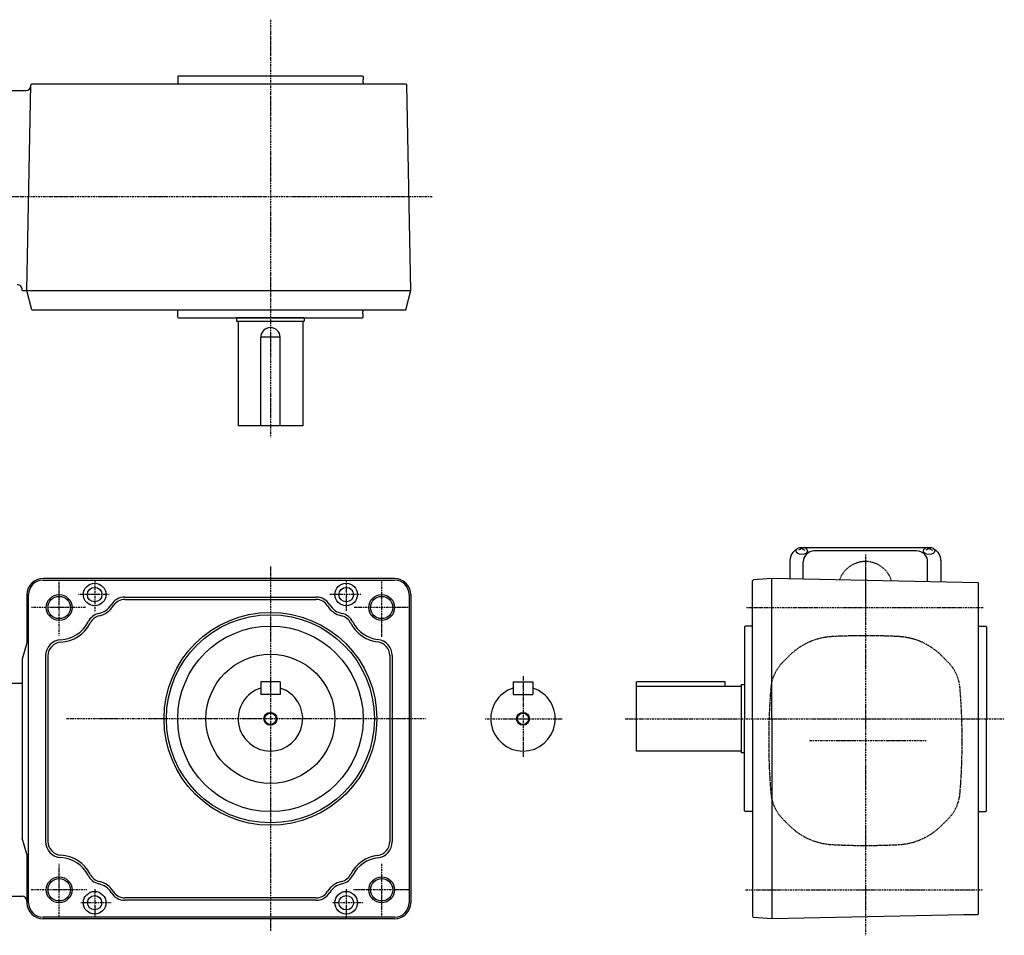
# Model space of a CAD drawing. Extents: x -415 to 803, y -264 to 303.
# Drawn here: x 192 to 803, y -264 to 303 of the extents above; entities that cross this region are included whole.
import ezdxf

# ---------------------------------------------------------------- set-up
doc = ezdxf.new("R2010")
doc.units = 0
doc.header["$MEASUREMENT"] = 0
doc.linetypes.add('CENTER', pattern=[1, 0.5, -0.25, 0, -0.25])
doc.linetypes.add('DASHED', pattern=[0.75, 0.5, -0.25])
doc.layers.get('0').update_dxf_attribs({"color": 53})

msp = doc.modelspace()

# ---------------------------------------------------------------- linework, layer by layer
at = {"linetype": 'CENTER', "lineweight": -3}
for p, q in [((347.838708, 303.309324), (347.838708, 44.473614)), ((448.206809, 193.459827), (-145.480885, 193.459827)), ((716.838489, -28.26439), (716.838489, -70.865304)), ((347.839172, -35.745606), (347.839172, -261.449622)), ((716.838489, -30.69117), (716.838489, -264.266318)), ((216.839172, -78.417233), (216.839172, -45.186392)), ((238.839172, -44.064847), (238.839172, -63.949266)), ((394.839172, -44.586321), (394.839172, -63.327626)), ((416.839172, -79.286379), (416.839172, -44.99552)), ((247.839172, -53.064847), (228.775662, -53.064847)), ((403.839172, -53.064847), (384.775662, -53.064847)), ((233.223102, -61.064847), (199.588659, -61.064847)), ((433.223102, -61.064847), (399.588659, -61.064847)), ((643.123095, -61.064847), (789.883546, -61.064847)), ((504.479072, -103.537497), (504.479072, -153.537497)), ((444.01354, -130.064847), (221.163457, -130.064847)), ((481.079717, -130.064847), (528.829717, -130.064847)), ((567.800949, -130.064847), (802.969029, -130.064847)), ((682.095731, -143.564847), (754.787398, -143.564847)), ((216.839172, -252.340241), (216.839172, -219.99552)), ((416.839172, -254.286379), (416.839172, -219.99552)), ((233.986651, -236.064847), (199.230263, -236.064847)), ((238.839172, -235.586321), (238.839172, -252.425895)), ((394.839172, -235.586321), (394.839172, -254.327626)), ((433.986651, -236.064847), (399.230263, -236.064847)), ((642.385605, -236.064847), (789.883546, -236.064847)), ((249.070276, -244.064847), (230.343584, -244.064847)), ((405.070276, -244.064847), (386.343584, -244.064847))]:
    msp.add_line(p, q, dxfattribs=at)
at = {"linetype": 'Continuous', "lineweight": -3}
for p, q in [((196.839172, 135.459827), (199.339172, 262.979376)), ((199.308612, 262.401698), (199.319432, 262.960015)), ((199.829024, 263.459827), (199.319432, 262.960015)), ((199.829024, 263.459827), (415.501286, 263.459827)), ((290.338708, 268.059827), (290.738708, 268.459827)), ((290.338708, 268.059827), (290.338708, 265.959827)), ((290.488708, 265.959827), (290.338708, 265.959827)), ((290.488708, 264.459827), (290.338708, 264.459827)), ((290.338708, 264.459827), (290.338708, 263.459827)), ((290.488708, 265.959827), (290.488708, 264.459827)), ((290.738708, 268.459827), (404.938708, 268.459827)), ((405.338708, 268.059827), (404.938708, 268.459827)), ((405.188708, 265.959827), (405.188708, 264.459827)), ((405.188708, 265.959827), (405.338708, 265.959827)), ((405.188708, 264.459827), (405.338708, 264.459827)), ((405.338708, 268.059827), (405.338708, 265.959827)), ((405.338708, 264.459827), (405.338708, 263.459827)), ((405.338708, 263.459827), (431.848492, 263.459827)), ((431.848492, 263.459827), (432.358084, 262.960015)), ((434.838708, 135.459827), (432.358084, 262.960015)), ((171.338808, 259.459827), (196.309175, 259.459827)), ((193.815664, 135.459827), (434.838708, 135.459827)), ((193.848498, 135.459827), (193.857061, 135.901698)), ((199.829024, 123.459827), (196.838808, 135.459827)), ((431.848492, 123.459827), (434.838708, 135.459827)), ((199.829024, 123.459827), (415.501286, 123.459827)), ((290.338708, 122.459827), (290.338708, 123.459827)), ((290.338708, 122.459827), (290.338708, 123.459827)), ((290.488708, 122.459827), (290.338708, 122.459827)), ((290.488708, 122.459827), (290.338708, 122.459827)), ((290.488708, 120.959827), (290.488708, 122.459827)), ((290.488708, 120.959827), (290.488708, 122.459827)), ((405.188708, 120.959827), (405.188708, 122.459827)), ((405.188708, 122.459827), (405.338708, 122.459827)), ((405.188708, 120.959827), (405.188708, 122.459827)), ((405.188708, 122.459827), (405.338708, 122.459827)), ((405.338708, 122.459827), (405.338708, 123.459827)), ((405.338708, 123.459827), (431.848492, 123.459827)), ((405.338708, 122.459827), (405.338708, 123.459827)), ((405.338708, 123.459827), (431.848492, 123.459827)), ((290.338708, 118.859827), (290.338708, 120.959827)), ((290.488708, 120.959827), (290.338708, 120.959827)), ((290.338708, 118.859827), (290.338708, 120.959827)), ((290.488708, 120.959827), (290.338708, 120.959827)), ((290.338708, 118.859827), (290.738708, 118.459827)), ((290.338708, 118.859827), (290.738708, 118.459827)), ((290.738708, 118.459827), (404.938708, 118.459827)), ((290.738708, 118.459827), (404.938708, 118.459827)), ((368.838708, 118.459827), (326.838708, 118.459827)), ((326.838708, 118.459827), (326.838708, 116.459827)), ((326.838708, 116.459827), (368.838708, 116.459827)), ((327.838708, 116.459827), (327.838708, 51.459827)), ((367.838708, 116.459827), (367.838708, 51.459827)), ((368.838708, 118.459827), (368.838708, 116.459827)), ((405.338708, 118.859827), (404.938708, 118.459827)), ((405.338708, 118.859827), (404.938708, 118.459827)), ((405.188708, 120.959827), (405.338708, 120.959827)), ((405.188708, 120.959827), (405.338708, 120.959827)), ((405.338708, 118.859827), (405.338708, 120.959827)), ((405.338708, 118.859827), (405.338708, 120.959827)), ((353.838708, 106.459827), (341.838708, 106.459827)), ((341.838708, 51.459827), (341.838708, 106.459827)), ((353.838708, 51.459827), (353.838708, 106.459827)), ((367.838708, 51.459827), (327.838708, 51.459827)), ((675.748472, -23.931827), (677.338489, -24.441654)), ((678.928505, -23.931827), (677.338489, -24.441654)), ((754.337307, -24.093699), (679.33967, -24.093699)), ((754.748472, -23.931827), (756.338489, -24.441654)), ((757.928505, -23.931827), (756.338489, -24.441654)), ((677.338489, -24.441654), (675.338489, -25.490842)), ((677.338489, -24.441654), (679.338489, -25.490842)), ((748.588489, -25.947321), (685.088489, -25.947321)), ((756.338489, -24.441654), (754.338489, -25.490842)), ((756.338489, -24.441654), (758.338489, -25.490842)), ((670.038489, -31.893699), (670.038489, -43.300141)), ((678.288489, -43.473461), (678.288489, -32.747321)), ((755.388489, -45.093209), (755.388489, -32.747321)), ((763.638489, -31.893699), (763.638489, -45.266528)), ((424.839172, -43.064847), (206.839172, -43.064847)), ((206.839172, -44.064847), (424.839172, -44.064847)), ((647.335543, -43.988151), (646.838489, -44.524909)), ((647.335543, -43.988151), (646.838489, -44.524909)), ((646.838489, -130.064847), (646.838489, -44.524909)), ((658.838489, -43.103309), (647.335543, -43.988151)), ((658.838489, -130.064847), (658.838489, -43.064847)), ((786.838489, -45.753923), (658.838489, -43.064847)), ((786.838489, -46.064847), (786.338489, -45.564847)), ((786.838489, -45.753923), (786.838489, -150.064846)), ((196.839172, -53.064847), (196.839172, -83.064847)), ((197.839172, -244.064847), (197.839172, -53.064847)), ((257.594172, -54.564847), (376.084173, -54.564847)), ((433.839172, -53.064847), (433.839172, -244.064847)), ((434.839172, -53.064847), (434.839172, -244.064847)), ((257.594172, -56.064847), (376.084173, -56.064847)), ((641.838489, -72.964847), (642.238489, -72.564847)), ((641.838489, -72.964847), (641.838489, -130.064847)), ((646.838489, -72.564847), (642.238489, -72.564847)), ((786.838489, -72.564847), (791.438489, -72.564847)), ((791.838489, -72.964847), (791.438489, -72.564847)), ((791.838489, -72.964847), (791.838489, -130.064847)), ((196.839172, -83.064847), (193.839172, -93.064847)), ((208.339172, -91.027324), (208.339172, -206.102371)), ((209.839172, -91.027324), (209.839172, -206.102371)), ((421.839172, -90.859981), (421.839172, -206.269713)), ((423.339172, -90.859981), (423.339172, -206.269713)), ((193.839172, -93.064847), (193.839172, -204.064847)), ((171.339172, -108.064847), (193.839172, -108.064847)), ((353.839172, -107.064847), (341.839172, -107.064847)), ((341.839172, -107.064847), (341.839172, -115.064847)), ((353.839172, -107.064847), (353.839172, -115.064847)), ((498.479072, -107.064847), (498.479072, -115.064847)), ((498.479072, -107.064847), (510.479072, -107.064847)), ((510.479072, -107.064847), (510.479072, -115.064847)), ((629.838489, -107.064847), (574.838489, -107.064847)), ((574.838489, -150.064847), (574.838489, -107.064847)), ((629.838489, -110.064847), (629.838489, -107.064847)), ((639.838489, -109.064847), (639.838489, -151.064847)), ((641.838489, -109.064847), (639.838489, -109.064847)), ((353.839172, -115.064847), (341.839172, -115.064847)), ((498.479072, -115.064847), (510.479072, -115.064847)), ((639.838489, -110.064847), (574.838489, -110.064847)), ((641.838489, -187.164847), (641.838489, -130.064847)), ((646.838489, -130.064847), (646.838489, -252.604786)), ((658.838489, -130.064847), (658.838489, -254.064847)), ((791.838489, -187.164847), (791.838489, -130.064847)), ((639.838489, -150.064847), (574.838489, -150.064847)), ((641.838489, -151.064847), (639.838489, -151.064847)), ((786.838489, -150.064846), (786.838489, -198.064846)), ((641.838489, -187.164847), (642.238489, -187.564847)), ((646.838489, -187.564847), (642.238489, -187.564847)), ((786.838489, -187.564847), (791.438489, -187.564847)), ((791.838489, -187.164847), (791.438489, -187.564847)), ((786.838489, -198.064846), (786.838489, -251.064847)), ((196.839172, -214.064847), (193.839172, -204.064847)), ((196.839172, -214.064847), (196.839172, -244.064847)), ((171.339172, -240.064847), (193.839172, -240.064847)), ((376.084173, -241.064847), (257.594172, -241.064847)), ((376.084173, -242.564847), (257.594172, -242.564847)), ((424.839172, -253.064847), (206.839172, -253.064847)), ((424.839172, -254.064847), (206.839172, -254.064847)), ((646.838489, -252.604786), (647.335543, -253.141544)), ((646.838489, -252.604786), (647.335543, -253.141544)), ((658.838489, -254.026386), (647.335543, -253.141544)), ((777.838489, -251.564847), (658.838489, -254.064847)), ((786.338489, -251.564847), (777.838489, -251.564847)), ((786.838489, -251.064847), (786.338489, -251.564847))]:
    msp.add_line(p, q, dxfattribs=at)
at = {"linetype": 'DASHED', "lineweight": -3}
for p, q in [((669.627773, -90.932086), (665.577348, -94.982511)), ((764.049204, -90.932086), (768.099629, -94.982511)), ((669.627773, -196.197609), (665.577348, -192.147184)), ((764.049204, -196.197609), (768.099629, -192.147184))]:
    msp.add_line(p, q, dxfattribs=at)
at = {"linetype": 'Continuous', "lineweight": -3}
for centre, radius in [((238.839172, -53.064847), 7), ((238.839172, -53.064847), 4.5), ((394.839172, -53.064847), 7), ((394.839172, -53.064847), 4.5), ((216.839172, -61.064847), 8), ((216.839172, -61.064847), 6.9175), ((416.839172, -61.064847), 8), ((416.839172, -61.064847), 6.9175), ((347.839172, -130.064847), 66), ((347.839172, -130.064847), 64.5), ((347.839172, -130.064847), 57.5), ((347.839172, -130.064847), 40), ((347.839172, -130.064847), 4), ((347.839172, -130.064847), 3.5), ((504.479072, -130.064847), 4), ((504.479072, -130.064847), 3.5), ((216.839172, -236.064847), 8), ((216.839172, -236.064847), 6.9175), ((416.839172, -236.064847), 8), ((416.839172, -236.064847), 6.9175), ((238.839172, -244.064847), 7), ((394.839172, -244.064847), 7), ((238.839172, -244.064847), 4.4), ((394.839172, -244.064847), 4.5)]:
    msp.add_circle(centre, radius, dxfattribs=at)
for centre, radius, start, end in [((196.309175, 262.459827), 3, 270, 358.889756), ((190.857624, 135.959827), 3, 358.889756, 90), ((347.838708, 106.459827), 6, 0, 180), ((677.838489, -31.893699), 7.8, 118.12516, 180), ((685.088489, -32.747321), 6.8, 90, 180), ((748.588489, -32.747321), 6.8, 0, 90), ((755.838489, -31.893699), 7.8, 0, 61.87484), ((206.839172, -53.064847), 10, 90, 180), ((206.839172, -53.064847), 9, 90, 180), ((424.839172, -53.064847), 10, 0, 90), ((424.839172, -53.064847), 9, 0, 90), ((257.594172, -64.564847), 10, 90, 148.48463), ((376.084173, -64.564847), 10, 31.51537, 90), ((238.839172, -53.064847), 12, 282.620195, 328.48463), ((238.839172, -53.064847), 13.5, 282.620195, 328.48463), ((257.594172, -64.564847), 8.5, 90, 148.48463), ((376.084173, -64.564847), 8.5, 31.51537, 90), ((394.839172, -53.064847), 13.5, 211.51537, 257.379805), ((394.839172, -53.064847), 12, 211.51537, 257.379805), ((243.645891, -74.533323), 10, 102.620195, 153.323715), ((243.645891, -74.533323), 8.5, 102.620195, 153.323715), ((390.032454, -74.533323), 8.5, 26.676285, 77.379805), ((390.032454, -74.533323), 10, 26.676285, 77.379805), ((216.839172, -61.064847), 20, 272.865984, 333.323715), ((216.839172, -61.064847), 21.5, 272.865984, 333.323715), ((416.839172, -61.064847), 21.5, 206.676285, 263.300235), ((416.839172, -61.064847), 20, 206.676285, 263.300235), ((218.339172, -91.027324), 10, 92.865984, 180), ((218.339172, -91.027324), 8.5, 92.865984, 180), ((413.339172, -90.859981), 8.5, 0, 83.300235), ((413.339172, -90.859981), 10, 0, 83.300235), ((347.839172, -130.064847), 20, 107.457603, 72.542397), ((504.479072, -130.064847), 20, 107.457603, 72.542397), ((717.338489, -174.064846), 74, 197.502524, 197.69223), ((218.339172, -206.102371), 10, 180, 267.134016), ((218.339172, -206.102371), 8.5, 180, 267.134016), ((413.339172, -206.269713), 8.5, 276.699765, 0), ((413.339172, -206.269713), 10, 276.699765, 0), ((216.839172, -236.064847), 20, 26.676285, 87.134016), ((216.839172, -236.064847), 21.5, 26.676285, 87.134016), ((416.839172, -236.064847), 21.5, 96.699765, 153.323715), ((416.839172, -236.064847), 20, 96.699765, 153.323715), ((243.645891, -222.596371), 10, 206.676285, 257.379805), ((243.645891, -222.596371), 8.5, 206.676285, 257.379805), ((238.839172, -244.064847), 13.5, 31.51537, 77.379805), ((394.839172, -244.064847), 13.5, 102.620195, 148.48463), ((390.032454, -222.596371), 8.5, 282.620195, 333.323715), ((390.032454, -222.596371), 10, 282.620195, 333.323715), ((238.839172, -244.064847), 12, 31.51537, 77.379805), ((257.594172, -232.564847), 10, 211.51537, 270), ((257.594172, -232.564847), 8.5, 211.51537, 270), ((376.084173, -232.564847), 8.5, 270, 328.48463), ((376.084173, -232.564847), 10, 270, 328.48463), ((394.839172, -244.064847), 12, 102.620195, 148.48463), ((193.839172, -243.064847), 3, 0, 90), ((206.839172, -244.064847), 10, 180, 270), ((206.839172, -244.064847), 9, 180, 270), ((424.839172, -244.064847), 10, 270, 0), ((424.839172, -244.064847), 9, 270, 0)]:
    msp.add_arc(centre, radius, start, end, dxfattribs=at)
at = {"linetype": 'DASHED', "lineweight": -3}
for centre, radius, start, end in [((716.838489, -49.564847), 17, 16.8924, 160.700568), ((698.336308, -119.640621), 40.6, 92.946011, 135), ((716.838489, -479.164847), 400.6, 90, 92.946011), ((716.838489, -479.164847), 400.6, 87.053989, 90), ((735.340669, -119.640621), 40.6, 45, 87.053989), ((683.679281, -113.084444), 25.6, 135, 175.337794), ((749.997696, -113.084444), 25.6, 4.662206, 45), ((1057.438489, -143.564847), 400.6, 175.337794, 180), ((376.238489, -143.564847), 400.6, 0, 4.662206), ((1057.438489, -143.564847), 400.6, 180, 184.662206), ((376.238489, -143.564847), 400.6, 355.337794, 0), ((683.679281, -174.04525), 25.6, 184.662206, 225), ((749.997696, -174.04525), 25.6, 315, 355.337794), ((698.336308, -167.489074), 40.6, 225, 267.053989), ((735.340669, -167.489074), 40.6, 272.946011, 315), ((716.838489, 192.035153), 400.6, 267.053989, 270), ((716.838489, 192.035153), 400.6, 270, 272.946011)]:
    msp.add_arc(centre, radius, start, end, dxfattribs=at)
at = {"linetype": 'Continuous', "lineweight": -3}
for centre in [(677.338489, -25.979108), (756.338489, -25.979108)]:
    msp.add_ellipse(centre, major_axis=(3.5, 0), ratio=0.656603, dxfattribs=at)
at = {"linetype": 'DASHED', "lineweight": -3}
for p in [(347.839172, -109.951151), (504.479072, -109.951151)]:
    msp.add_point(p, dxfattribs=at)

doc.saveas('drawing.dxf')
